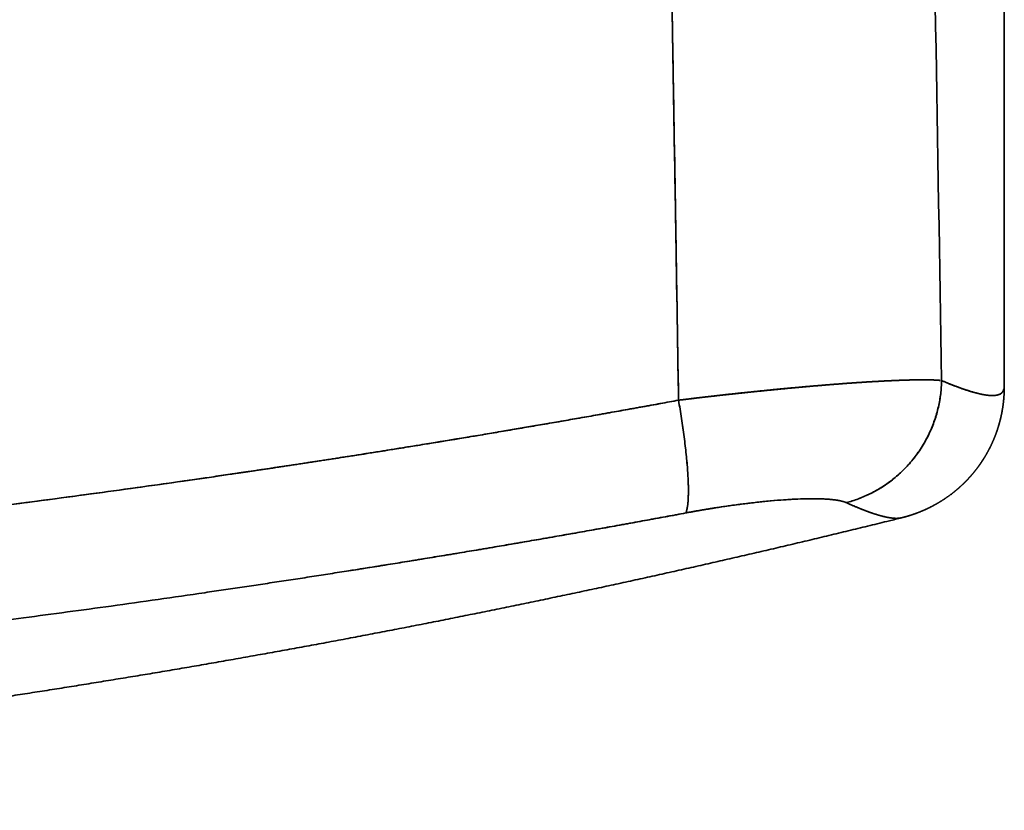
# Model space of a CAD drawing. Units: millimetres. Extents: x 143 to 2365, y 17 to 1462.
# Drawn here: x 1066 to 1081, y 17 to 30 of the extents above; entities that cross this region are included whole.
import ezdxf

# ---------------------------------------------------------------- set-up
doc = ezdxf.new("R2010")
doc.units = ezdxf.units.MM
doc.layers.add('1', color=7, linetype='Continuous', true_color=0xffffff)

msp = doc.modelspace()

# ---------------------------------------------------------------- linework, layer by layer
at = {"layer": '1', "color": 18, "linetype": 'Continuous', "lineweight": 35}
for p, q in [((1081.078, 23.774), (1081.078, 35.316)), ((1076.043, 21.775), (1076.043, 21.774)), ((1079.446, 21.696), (1079.455, 21.698)), ((1079.457, 21.699), (1079.455, 21.698))]:
    msp.add_line(p, q, dxfattribs=at)
for points in [[(1079.895, 35.067), (1079.962, 31.334), (1080.026, 27.6), (1080.087, 23.867)], [(1080.087, 23.867), (1080.026, 27.601), (1079.962, 31.334), (1079.895, 35.067)]]:
    msp.add_open_spline(points, degree=3, dxfattribs=at)
for points, knots in [([(1075.929, 23.557), (1075.921, 24.03), (1075.906, 24.978), (1075.883, 26.399), (1075.859, 27.82), (1075.836, 29.242), (1075.812, 30.663), (1075.788, 32.085), (1075.763, 33.506), (1075.747, 34.454), (1075.738, 34.928)], [0, 0, 0, 0, 0.124966, 0.249941, 0.374926, 0.499922, 0.624926, 0.749941, 0.874966, 1, 1, 1, 1]), ([(1075.738, 34.928), (1075.757, 33.87), (1075.805, 31.06), (1075.869, 27.27), (1075.913, 24.537), (1075.929, 23.557)], [0, 0, 0, 0, 0.278997, 0.741427, 1, 1, 1, 1]), ([(1080.066, 23.87), (1080.065, 23.87), (1080.062, 23.87), (1080.056, 23.87), (1080.048, 23.871), (1080.039, 23.872), (1080.03, 23.873), (1080.021, 23.873), (1080.012, 23.874), (1080.003, 23.874), (1079.993, 23.875), (1079.983, 23.875), (1079.973, 23.876), (1079.962, 23.876), (1079.952, 23.877), (1079.941, 23.877), (1079.93, 23.877), (1079.919, 23.878), (1079.907, 23.878), (1079.896, 23.878), (1079.884, 23.879), (1079.872, 23.879), (1079.859, 23.879), (1079.847, 23.879), (1079.834, 23.879), (1079.821, 23.879), (1079.808, 23.879), (1079.795, 23.879), (1079.781, 23.879), (1079.768, 23.879), (1079.754, 23.879), (1079.74, 23.879), (1079.725, 23.879), (1079.711, 23.879), (1079.696, 23.879), (1079.682, 23.878), (1079.667, 23.878), (1079.652, 23.878), (1079.636, 23.878), (1079.621, 23.877), (1079.605, 23.877), (1079.589, 23.877), (1079.573, 23.876), (1079.557, 23.876), (1079.541, 23.875), (1079.524, 23.875), (1079.508, 23.874), (1079.491, 23.874), (1079.474, 23.873), (1079.457, 23.873), (1079.44, 23.872), (1079.422, 23.871), (1079.405, 23.871), (1079.387, 23.87), (1079.369, 23.869), (1079.351, 23.869), (1079.333, 23.868), (1079.315, 23.867), (1079.297, 23.866), (1079.278, 23.865), (1079.26, 23.864), (1079.241, 23.864), (1079.222, 23.863), (1079.203, 23.862), (1079.184, 23.861), (1079.165, 23.86), (1079.145, 23.859), (1079.126, 23.858), (1079.106, 23.857), (1079.086, 23.855), (1079.067, 23.854), (1079.047, 23.853), (1079.027, 23.852), (1079.007, 23.851), (1078.986, 23.85), (1078.966, 23.848), (1078.945, 23.847), (1078.925, 23.846), (1078.904, 23.845), (1078.884, 23.843), (1078.863, 23.842), (1078.842, 23.841), (1078.821, 23.839), (1078.8, 23.838), (1078.778, 23.836), (1078.757, 23.835), (1078.736, 23.834), (1078.714, 23.832), (1078.693, 23.831), (1078.671, 23.829), (1078.65, 23.828), (1078.628, 23.826), (1078.606, 23.825), (1078.584, 23.823), (1078.562, 23.821), (1078.532, 23.819), (1078.492, 23.816), (1078.443, 23.812), (1078.394, 23.809), (1078.344, 23.805), (1078.294, 23.801), (1078.243, 23.797), (1078.192, 23.793), (1078.14, 23.788), (1078.088, 23.784), (1078.035, 23.779), (1077.982, 23.775), (1077.928, 23.77), (1077.874, 23.765), (1077.82, 23.76), (1077.765, 23.755), (1077.71, 23.75), (1077.655, 23.745), (1077.599, 23.74), (1077.542, 23.735), (1077.486, 23.729), (1077.429, 23.724), (1077.372, 23.718), (1077.314, 23.712), (1077.256, 23.706), (1077.198, 23.7), (1077.14, 23.694), (1077.081, 23.688), (1077.022, 23.682), (1076.963, 23.676), (1076.903, 23.669), (1076.844, 23.663), (1076.784, 23.656), (1076.724, 23.65), (1076.663, 23.643), (1076.603, 23.636), (1076.542, 23.63), (1076.481, 23.623), (1076.42, 23.616), (1076.359, 23.608), (1076.298, 23.601), (1076.237, 23.594), (1076.175, 23.587), (1076.114, 23.579), (1076.052, 23.572), (1075.99, 23.564), (1075.949, 23.559), (1075.929, 23.557)], [0, 0, 0, 0, 0.001099, 0.007132, 0.013153, 0.019163, 0.02516, 0.031147, 0.037121, 0.043084, 0.049036, 0.054975, 0.060903, 0.066819, 0.072723, 0.078616, 0.084497, 0.090366, 0.096223, 0.102069, 0.107903, 0.113725, 0.119535, 0.125334, 0.131121, 0.136896, 0.142659, 0.148411, 0.15415, 0.159878, 0.165595, 0.171299, 0.176992, 0.182674, 0.188343, 0.194001, 0.199647, 0.205282, 0.210904, 0.216516, 0.222115, 0.227703, 0.233279, 0.238843, 0.244396, 0.249937, 0.255466, 0.260983, 0.266489, 0.271983, 0.277465, 0.282935, 0.288393, 0.29384, 0.299275, 0.304698, 0.310109, 0.315508, 0.320895, 0.326271, 0.331635, 0.336987, 0.342327, 0.347655, 0.352971, 0.358275, 0.363568, 0.368849, 0.374118, 0.379375, 0.38462, 0.389853, 0.395075, 0.400284, 0.405482, 0.410667, 0.415841, 0.421003, 0.426153, 0.431291, 0.436417, 0.44153, 0.446632, 0.451722, 0.4568, 0.461866, 0.46692, 0.471962, 0.476992, 0.48201, 0.487015, 0.492009, 0.496991, 0.501961, 0.506918, 0.511864, 0.52262, 0.53337, 0.544115, 0.554854, 0.565588, 0.576315, 0.587037, 0.597753, 0.608463, 0.619167, 0.629865, 0.640556, 0.651241, 0.66192, 0.672593, 0.683259, 0.693919, 0.704572, 0.715219, 0.72586, 0.736493, 0.74712, 0.75774, 0.768354, 0.77896, 0.78956, 0.800152, 0.810737, 0.821315, 0.831886, 0.842449, 0.853004, 0.863553, 0.874094, 0.884628, 0.895154, 0.905673, 0.916184, 0.926688, 0.937185, 0.947674, 0.958155, 0.968628, 0.979093, 0.989551, 1, 1, 1, 1]), ([(1075.929, 23.557), (1075.94, 23.558), (1075.963, 23.561), (1075.997, 23.565), (1076.031, 23.569), (1076.065, 23.573), (1076.1, 23.578), (1076.134, 23.582), (1076.168, 23.586), (1076.202, 23.59), (1076.236, 23.594), (1076.27, 23.598), (1076.304, 23.602), (1076.338, 23.606), (1076.372, 23.61), (1076.405, 23.613), (1076.439, 23.617), (1076.473, 23.621), (1076.507, 23.625), (1076.54, 23.629), (1076.574, 23.632), (1076.607, 23.636), (1076.641, 23.64), (1076.674, 23.644), (1076.707, 23.647), (1076.741, 23.651), (1076.774, 23.654), (1076.807, 23.658), (1076.84, 23.662), (1076.873, 23.665), (1076.906, 23.669), (1076.938, 23.672), (1076.971, 23.676), (1077.004, 23.679), (1077.036, 23.682), (1077.068, 23.686), (1077.101, 23.689), (1077.133, 23.693), (1077.165, 23.696), (1077.197, 23.699), (1077.229, 23.702), (1077.26, 23.706), (1077.292, 23.709), (1077.324, 23.712), (1077.355, 23.715), (1077.386, 23.718), (1077.417, 23.721), (1077.448, 23.724), (1077.479, 23.727), (1077.51, 23.73), (1077.541, 23.733), (1077.571, 23.736), (1077.602, 23.739), (1077.632, 23.742), (1077.662, 23.745), (1077.692, 23.748), (1077.722, 23.75), (1077.751, 23.753), (1077.781, 23.756), (1077.81, 23.759), (1077.839, 23.761), (1077.868, 23.764), (1077.897, 23.767), (1077.926, 23.769), (1077.955, 23.772), (1077.983, 23.774), (1078.011, 23.777), (1078.039, 23.779), (1078.067, 23.782), (1078.095, 23.784), (1078.123, 23.786), (1078.15, 23.789), (1078.177, 23.791), (1078.204, 23.793), (1078.231, 23.795), (1078.258, 23.798), (1078.285, 23.8), (1078.311, 23.802), (1078.337, 23.804), (1078.363, 23.806), (1078.389, 23.808), (1078.415, 23.81), (1078.44, 23.812), (1078.466, 23.814), (1078.491, 23.816), (1078.516, 23.818), (1078.633, 23.827), (1078.838, 23.841), (1079.11, 23.857), (1079.358, 23.869), (1079.515, 23.874), (1079.602, 23.877), (1079.631, 23.877), (1079.659, 23.878), (1079.687, 23.878), (1079.714, 23.879), (1079.74, 23.879), (1079.766, 23.879), (1079.791, 23.879), (1079.816, 23.879), (1079.84, 23.879), (1079.864, 23.879), (1079.886, 23.878), (1079.908, 23.878), (1079.93, 23.877), (1079.95, 23.877), (1079.97, 23.876), (1079.989, 23.875), (1080.008, 23.874), (1080.025, 23.873), (1080.042, 23.872), (1080.055, 23.871), (1080.063, 23.87), (1080.066, 23.87)], [0, 0, 0, 0, 0.005787, 0.011577, 0.017371, 0.023167, 0.028965, 0.034767, 0.04057, 0.046376, 0.052184, 0.057995, 0.063806, 0.06962, 0.075435, 0.081251, 0.087069, 0.092887, 0.098707, 0.104527, 0.110348, 0.116169, 0.121991, 0.127813, 0.133634, 0.139456, 0.145277, 0.151098, 0.156918, 0.162737, 0.168555, 0.174372, 0.180188, 0.186003, 0.191816, 0.197627, 0.203436, 0.209243, 0.215048, 0.220851, 0.226651, 0.232449, 0.238244, 0.244035, 0.249824, 0.255609, 0.261391, 0.26717, 0.272944, 0.278715, 0.284482, 0.290245, 0.296003, 0.301757, 0.307506, 0.31325, 0.31899, 0.324724, 0.330454, 0.336178, 0.341896, 0.347609, 0.353316, 0.359017, 0.364712, 0.370401, 0.376083, 0.381759, 0.387429, 0.393091, 0.398747, 0.404396, 0.410038, 0.415672, 0.421299, 0.426918, 0.43253, 0.438134, 0.44373, 0.449318, 0.454897, 0.460469, 0.466032, 0.471586, 0.477132, 0.482669, 0.488197, 0.556041, 0.625253, 0.695588, 0.766779, 0.776929, 0.787157, 0.79746, 0.807837, 0.818286, 0.828808, 0.839399, 0.850059, 0.860786, 0.871578, 0.882435, 0.893355, 0.904335, 0.915374, 0.926471, 0.937625, 0.948832, 0.960092, 0.971402, 0.982762, 0.994169, 1, 1, 1, 1]), ([(1080.087, 23.867), (1080.094, 23.864), (1080.108, 23.859), (1080.128, 23.85), (1080.148, 23.842), (1080.168, 23.833), (1080.188, 23.825), (1080.208, 23.817), (1080.227, 23.809), (1080.246, 23.802), (1080.265, 23.794), (1080.284, 23.787), (1080.303, 23.78), (1080.321, 23.773), (1080.339, 23.766), (1080.357, 23.76), (1080.374, 23.753), (1080.392, 23.747), (1080.409, 23.741), (1080.426, 23.735), (1080.443, 23.729), (1080.459, 23.724), (1080.476, 23.718), (1080.492, 23.713), (1080.508, 23.708), (1080.523, 23.703), (1080.539, 23.698), (1080.554, 23.693), (1080.569, 23.689), (1080.584, 23.685), (1080.599, 23.68), (1080.613, 23.677), (1080.627, 23.673), (1080.641, 23.669), (1080.655, 23.666), (1080.668, 23.662), (1080.682, 23.659), (1080.695, 23.656), (1080.708, 23.653), (1080.72, 23.651), (1080.733, 23.648), (1080.745, 23.646), (1080.757, 23.644), (1080.769, 23.642), (1080.78, 23.64), (1080.791, 23.638), (1080.803, 23.637), (1080.813, 23.636), (1080.824, 23.634), (1080.835, 23.633), (1080.845, 23.633), (1080.855, 23.632), (1080.865, 23.631), (1080.874, 23.631), (1080.884, 23.631), (1080.893, 23.631), (1080.902, 23.631), (1080.91, 23.631), (1080.919, 23.632), (1080.927, 23.633), (1080.935, 23.633), (1080.943, 23.634), (1080.951, 23.636), (1080.958, 23.637), (1080.965, 23.638), (1080.972, 23.64), (1080.979, 23.642), (1080.985, 23.644), (1080.992, 23.646), (1080.998, 23.648), (1081.003, 23.651), (1081.009, 23.653), (1081.015, 23.656), (1081.02, 23.659), (1081.025, 23.662), (1081.029, 23.666), (1081.034, 23.669), (1081.038, 23.673), (1081.042, 23.677), (1081.046, 23.68), (1081.05, 23.685), (1081.053, 23.689), (1081.057, 23.693), (1081.06, 23.698), (1081.062, 23.703), (1081.065, 23.708), (1081.067, 23.713), (1081.069, 23.718), (1081.071, 23.724), (1081.073, 23.729), (1081.074, 23.735), (1081.076, 23.741), (1081.077, 23.747), (1081.077, 23.753), (1081.078, 23.76), (1081.078, 23.766), (1081.078, 23.771), (1081.078, 23.774), (1081.078, 23.774)], [0, 0, 0, 0, 0.01054, 0.021079, 0.031616, 0.042153, 0.052687, 0.063221, 0.073753, 0.084285, 0.094814, 0.105343, 0.115871, 0.126398, 0.136923, 0.147448, 0.157971, 0.168493, 0.179015, 0.189535, 0.200055, 0.210574, 0.221091, 0.231608, 0.242124, 0.25264, 0.263154, 0.273668, 0.284181, 0.294694, 0.305205, 0.315717, 0.326227, 0.336737, 0.347246, 0.357755, 0.368263, 0.378771, 0.389279, 0.399786, 0.410292, 0.420798, 0.431304, 0.44181, 0.452315, 0.46282, 0.473324, 0.483829, 0.494333, 0.504837, 0.515341, 0.525845, 0.536349, 0.546852, 0.557356, 0.56786, 0.578363, 0.588867, 0.599371, 0.609874, 0.620378, 0.630882, 0.641387, 0.651891, 0.662396, 0.672901, 0.683406, 0.693911, 0.704417, 0.714923, 0.72543, 0.735937, 0.746444, 0.756952, 0.76746, 0.777969, 0.788478, 0.798988, 0.809499, 0.82001, 0.830522, 0.841034, 0.851547, 0.862061, 0.872575, 0.883091, 0.893607, 0.904124, 0.914642, 0.92516, 0.93568, 0.9462, 0.956722, 0.967244, 0.977767, 0.988292, 0.998817, 1, 1, 1, 1]), ([(1081.078, 23.771), (1081.078, 23.728), (1081.032, 23.618), (1080.754, 23.617), (1080.34, 23.762), (1080.151, 23.84)], [0, 0, 0, 0, 0.206512, 0.690636, 1, 1, 1, 1]), ([(1079.454, 21.698), (1079.456, 21.698), (1079.46, 21.699), (1079.465, 21.701), (1079.469, 21.702), (1079.472, 21.702), (1079.475, 21.703), (1079.477, 21.704), (1079.479, 21.704), (1079.483, 21.705), (1079.488, 21.707), (1079.495, 21.708), (1079.5, 21.71), (1079.504, 21.711), (1079.507, 21.712), (1079.51, 21.712), (1079.513, 21.713), (1079.516, 21.714), (1079.519, 21.715), (1079.523, 21.716), (1079.529, 21.718), (1079.535, 21.719), (1079.541, 21.721), (1079.546, 21.723), (1079.551, 21.724), (1079.557, 21.726), (1079.562, 21.728), (1079.568, 21.729), (1079.574, 21.731), (1079.58, 21.733), (1079.587, 21.735), (1079.594, 21.738), (1079.603, 21.74), (1079.611, 21.743), (1079.618, 21.745), (1079.625, 21.747), (1079.631, 21.75), (1079.637, 21.752), (1079.643, 21.754), (1079.65, 21.756), (1079.657, 21.759), (1079.664, 21.761), (1079.672, 21.764), (1079.679, 21.766), (1079.686, 21.769), (1079.693, 21.772), (1079.7, 21.774), (1079.706, 21.776), (1079.712, 21.779), (1079.718, 21.781), (1079.724, 21.784), (1079.731, 21.786), (1079.739, 21.789), (1079.747, 21.793), (1079.756, 21.796), (1079.767, 21.801), (1079.778, 21.805), (1079.788, 21.81), (1079.797, 21.814), (1079.806, 21.817), (1079.813, 21.82), (1079.819, 21.823), (1079.824, 21.825), (1079.828, 21.827), (1079.831, 21.829), (1079.836, 21.831), (1079.841, 21.833), (1079.848, 21.836), (1079.856, 21.84), (1079.864, 21.844), (1079.872, 21.848), (1079.88, 21.852), (1079.888, 21.855), (1079.894, 21.858), (1079.899, 21.861), (1079.904, 21.863), (1079.909, 21.866), (1079.914, 21.869), (1079.92, 21.872), (1079.926, 21.875), (1079.933, 21.878), (1079.939, 21.881), (1079.946, 21.885), (1079.952, 21.888), (1079.957, 21.891), (1079.962, 21.893), (1079.967, 21.896), (1079.972, 21.899), (1079.979, 21.903), (1079.986, 21.906), (1079.993, 21.911), (1080.001, 21.915), (1080.01, 21.92), (1080.018, 21.925), (1080.025, 21.929), (1080.032, 21.933), (1080.039, 21.937), (1080.046, 21.941), (1080.054, 21.946), (1080.062, 21.951), (1080.071, 21.956), (1080.08, 21.962), (1080.09, 21.968), (1080.099, 21.974), (1080.108, 21.98), (1080.116, 21.985), (1080.122, 21.989), (1080.128, 21.993), (1080.134, 21.997), (1080.141, 22.002), (1080.149, 22.007), (1080.159, 22.013), (1080.171, 22.022), (1080.184, 22.031), (1080.195, 22.039), (1080.207, 22.047), (1080.218, 22.056), (1080.23, 22.064), (1080.241, 22.073), (1080.252, 22.081), (1080.262, 22.089), (1080.27, 22.095), (1080.276, 22.1), (1080.281, 22.104), (1080.285, 22.107), (1080.289, 22.11), (1080.293, 22.114), (1080.298, 22.118), (1080.304, 22.123), (1080.31, 22.128), (1080.316, 22.133), (1080.322, 22.138), (1080.327, 22.142), (1080.333, 22.147), (1080.339, 22.152), (1080.344, 22.157), (1080.349, 22.16), (1080.352, 22.163), (1080.354, 22.165), (1080.356, 22.167), (1080.359, 22.169), (1080.363, 22.172), (1080.367, 22.176), (1080.372, 22.181), (1080.379, 22.187), (1080.387, 22.194), (1080.396, 22.203), (1080.403, 22.21), (1080.409, 22.215), (1080.414, 22.22), (1080.418, 22.224), (1080.422, 22.227), (1080.426, 22.231), (1080.43, 22.235), (1080.435, 22.239), (1080.441, 22.245), (1080.447, 22.252), (1080.454, 22.258), (1080.461, 22.265), (1080.467, 22.272), (1080.473, 22.278), (1080.478, 22.283), (1080.483, 22.287), (1080.486, 22.291), (1080.489, 22.294), (1080.493, 22.298), (1080.497, 22.302), (1080.502, 22.307), (1080.507, 22.313), (1080.512, 22.318), (1080.517, 22.324), (1080.523, 22.33), (1080.528, 22.336), (1080.533, 22.342), (1080.538, 22.347), (1080.542, 22.352), (1080.546, 22.355), (1080.549, 22.359), (1080.553, 22.363), (1080.557, 22.369), (1080.562, 22.375), (1080.568, 22.381), (1080.574, 22.388), (1080.579, 22.394), (1080.584, 22.401), (1080.589, 22.407), (1080.594, 22.412), (1080.598, 22.417), (1080.602, 22.422), (1080.605, 22.425), (1080.608, 22.429), (1080.612, 22.434), (1080.616, 22.44), (1080.622, 22.447), (1080.628, 22.454), (1080.633, 22.461), (1080.639, 22.469), (1080.645, 22.477), (1080.651, 22.484), (1080.655, 22.491), (1080.659, 22.496), (1080.662, 22.5), (1080.665, 22.504), (1080.669, 22.508), (1080.672, 22.513), (1080.676, 22.519), (1080.68, 22.524), (1080.683, 22.528), (1080.686, 22.532), (1080.689, 22.536), (1080.692, 22.541), (1080.695, 22.546), (1080.699, 22.551), (1080.704, 22.557), (1080.709, 22.566), (1080.717, 22.577), (1080.725, 22.59), (1080.734, 22.603), (1080.741, 22.614), (1080.747, 22.623), (1080.75, 22.628), (1080.753, 22.633), (1080.756, 22.637), (1080.759, 22.642), (1080.762, 22.647), (1080.767, 22.655), (1080.772, 22.663), (1080.777, 22.672), (1080.782, 22.681), (1080.787, 22.69), (1080.792, 22.698), (1080.796, 22.705), (1080.799, 22.71), (1080.802, 22.716), (1080.806, 22.722), (1080.81, 22.729), (1080.814, 22.737), (1080.819, 22.745), (1080.823, 22.753), (1080.827, 22.76), (1080.831, 22.767), (1080.834, 22.774), (1080.837, 22.78), (1080.84, 22.785), (1080.842, 22.789), (1080.844, 22.793), (1080.846, 22.797), (1080.849, 22.804), (1080.853, 22.811), (1080.858, 22.82), (1080.862, 22.829), (1080.866, 22.837), (1080.87, 22.846), (1080.874, 22.854), (1080.877, 22.86), (1080.88, 22.866), (1080.882, 22.872), (1080.886, 22.879), (1080.889, 22.887), (1080.894, 22.897), (1080.898, 22.908), (1080.903, 22.919), (1080.909, 22.931), (1080.913, 22.942), (1080.917, 22.952), (1080.921, 22.96), (1080.924, 22.97), (1080.928, 22.98), (1080.932, 22.99), (1080.936, 23), (1080.94, 23.01), (1080.944, 23.02), (1080.947, 23.029), (1080.95, 23.037), (1080.953, 23.045), (1080.955, 23.052), (1080.958, 23.058), (1080.96, 23.066), (1080.963, 23.075), (1080.967, 23.085), (1080.97, 23.095), (1080.973, 23.105), (1080.976, 23.114), (1080.978, 23.121), (1080.981, 23.128), (1080.983, 23.136), (1080.986, 23.144), (1080.988, 23.152), (1080.99, 23.159), (1080.991, 23.164), (1080.993, 23.168), (1080.994, 23.171), (1080.995, 23.175), (1080.996, 23.181), (1080.998, 23.188), (1081.001, 23.196), (1081.003, 23.206), (1081.006, 23.215), (1081.008, 23.224), (1081.01, 23.231), (1081.012, 23.238), (1081.013, 23.243), (1081.014, 23.248), (1081.016, 23.253), (1081.017, 23.257), (1081.018, 23.262), (1081.019, 23.268), (1081.021, 23.275), (1081.023, 23.283), (1081.025, 23.292), (1081.027, 23.302), (1081.03, 23.314), (1081.032, 23.326), (1081.034, 23.337), (1081.037, 23.348), (1081.039, 23.358), (1081.04, 23.367), (1081.042, 23.374), (1081.043, 23.381), (1081.044, 23.386), (1081.045, 23.393), (1081.046, 23.4), (1081.048, 23.408), (1081.049, 23.415), (1081.05, 23.423), (1081.052, 23.432), (1081.053, 23.439), (1081.054, 23.446), (1081.055, 23.452), (1081.056, 23.458), (1081.057, 23.465), (1081.058, 23.473), (1081.059, 23.481), (1081.06, 23.489), (1081.061, 23.498), (1081.062, 23.506), (1081.063, 23.514), (1081.064, 23.522), (1081.065, 23.529), (1081.066, 23.537), (1081.066, 23.545), (1081.067, 23.553), (1081.068, 23.561), (1081.069, 23.568), (1081.069, 23.575), (1081.07, 23.582), (1081.071, 23.589), (1081.071, 23.596), (1081.072, 23.604), (1081.073, 23.615), (1081.073, 23.627), (1081.074, 23.638), (1081.075, 23.648), (1081.075, 23.657), (1081.076, 23.666), (1081.076, 23.677), (1081.077, 23.688), (1081.077, 23.699), (1081.077, 23.71), (1081.078, 23.72), (1081.078, 23.728), (1081.078, 23.733), (1081.078, 23.736), (1081.078, 23.739), (1081.078, 23.742), (1081.078, 23.744), (1081.078, 23.747), (1081.078, 23.751), (1081.078, 23.757), (1081.078, 23.763), (1081.078, 23.769), (1081.078, 23.773), (1081.078, 23.774)], [0, 0, 0, 0, 0.00233, 0.004595, 0.006427, 0.007825, 0.008826, 0.00973, 0.010603, 0.011445, 0.014684, 0.017349, 0.019464, 0.021465, 0.022535, 0.02362, 0.024719, 0.025848, 0.027291, 0.02916, 0.031456, 0.034089, 0.036594, 0.038906, 0.041023, 0.042946, 0.045574, 0.047944, 0.050253, 0.052559, 0.055412, 0.058853, 0.06235, 0.065599, 0.068601, 0.071353, 0.074065, 0.076429, 0.078776, 0.08158, 0.084836, 0.087602, 0.090459, 0.09341, 0.096452, 0.099532, 0.102251, 0.10453, 0.106436, 0.109285, 0.112022, 0.114662, 0.117563, 0.120942, 0.124745, 0.128961, 0.133441, 0.137604, 0.141386, 0.144785, 0.147605, 0.150092, 0.152246, 0.153393, 0.154895, 0.156752, 0.158963, 0.161315, 0.164756, 0.168125, 0.171422, 0.174647, 0.177652, 0.180192, 0.182264, 0.184007, 0.185949, 0.188143, 0.190546, 0.193082, 0.195596, 0.198228, 0.200951, 0.203373, 0.205366, 0.2071, 0.209053, 0.211344, 0.213972, 0.216763, 0.219606, 0.223022, 0.226509, 0.229884, 0.232676, 0.235328, 0.23804, 0.240963, 0.244096, 0.247424, 0.250934, 0.254869, 0.258978, 0.262834, 0.266305, 0.269395, 0.272102, 0.274371, 0.276868, 0.279698, 0.28286, 0.286321, 0.291818, 0.297077, 0.301995, 0.306756, 0.311563, 0.316527, 0.32122, 0.325805, 0.330078, 0.334041, 0.336012, 0.33792, 0.339763, 0.341541, 0.343271, 0.345319, 0.347841, 0.350659, 0.353307, 0.355762, 0.358023, 0.360089, 0.362949, 0.365471, 0.367724, 0.368615, 0.369456, 0.370361, 0.371607, 0.373206, 0.375159, 0.377438, 0.379719, 0.384187, 0.388232, 0.391855, 0.39428, 0.396418, 0.398265, 0.399859, 0.401371, 0.403278, 0.40558, 0.408142, 0.411405, 0.414579, 0.417663, 0.420658, 0.423508, 0.425975, 0.428033, 0.429362, 0.43071, 0.432396, 0.43442, 0.43675, 0.439136, 0.441527, 0.444194, 0.446868, 0.449547, 0.452174, 0.454479, 0.456428, 0.458022, 0.459471, 0.46137, 0.463682, 0.466335, 0.469082, 0.471901, 0.474793, 0.477329, 0.479918, 0.482399, 0.484546, 0.486355, 0.487828, 0.489092, 0.491176, 0.493711, 0.496615, 0.499755, 0.502651, 0.505722, 0.508968, 0.512147, 0.514793, 0.516893, 0.518389, 0.519916, 0.521724, 0.52381, 0.525963, 0.527955, 0.529784, 0.531452, 0.532962, 0.534624, 0.536602, 0.538922, 0.541435, 0.543859, 0.549083, 0.554006, 0.559179, 0.56476, 0.567156, 0.569161, 0.570774, 0.572247, 0.57408, 0.576289, 0.578873, 0.582365, 0.585819, 0.589234, 0.592611, 0.595825, 0.598418, 0.600363, 0.602225, 0.604519, 0.607244, 0.610275, 0.61341, 0.616645, 0.619138, 0.621687, 0.624267, 0.626547, 0.628427, 0.629905, 0.631149, 0.632549, 0.635098, 0.638059, 0.64123, 0.644544, 0.647675, 0.650914, 0.653838, 0.656219, 0.658277, 0.660418, 0.662689, 0.665937, 0.66947, 0.673392, 0.677705, 0.682466, 0.686403, 0.689437, 0.692621, 0.695995, 0.699577, 0.703412, 0.70698, 0.710744, 0.714411, 0.717746, 0.720757, 0.723447, 0.725816, 0.728096, 0.730889, 0.734108, 0.73774, 0.741588, 0.745274, 0.748564, 0.750797, 0.753322, 0.756141, 0.759254, 0.762589, 0.764834, 0.766603, 0.767897, 0.768998, 0.770183, 0.772509, 0.775103, 0.778056, 0.781506, 0.785455, 0.788175, 0.791034, 0.793541, 0.795587, 0.797323, 0.798998, 0.800617, 0.802179, 0.80452, 0.80698, 0.809774, 0.812901, 0.816866, 0.821301, 0.825762, 0.829968, 0.83392, 0.837613, 0.841036, 0.844188, 0.845969, 0.848065, 0.850539, 0.853337, 0.856135, 0.858876, 0.862035, 0.865117, 0.868014, 0.870526, 0.872747, 0.874911, 0.877518, 0.880521, 0.883643, 0.886841, 0.890114, 0.893618, 0.896561, 0.899117, 0.902074, 0.905475, 0.908412, 0.911389, 0.914406, 0.917433, 0.920152, 0.922479, 0.925053, 0.928006, 0.931303, 0.934785, 0.940235, 0.9454, 0.948711, 0.951888, 0.955608, 0.959842, 0.964533, 0.969011, 0.973616, 0.977975, 0.981982, 0.983207, 0.984375, 0.985488, 0.986545, 0.987546, 0.988702, 0.990384, 0.992599, 0.995347, 0.998627, 1, 1, 1, 1]), ([(1034.075, 19.979), (1034.126, 19.978), (1034.228, 19.977), (1034.381, 19.976), (1034.535, 19.975), (1034.688, 19.974), (1034.842, 19.973), (1034.995, 19.973), (1035.149, 19.972), (1035.303, 19.971), (1035.457, 19.971), (1035.611, 19.971), (1035.765, 19.971), (1035.919, 19.97), (1036.074, 19.971), (1036.228, 19.971), (1036.383, 19.971), (1036.537, 19.971), (1036.692, 19.972), (1036.847, 19.973), (1037.002, 19.973), (1037.157, 19.974), (1037.312, 19.975), (1037.467, 19.976), (1037.622, 19.978), (1037.778, 19.979), (1037.933, 19.98), (1038.089, 19.982), (1038.244, 19.984), (1038.4, 19.986), (1038.556, 19.987), (1038.712, 19.99), (1038.868, 19.992), (1039.024, 19.994), (1039.18, 19.996), (1039.337, 19.999), (1039.493, 20.002), (1039.649, 20.004), (1039.806, 20.007), (1039.963, 20.01), (1040.119, 20.013), (1040.276, 20.016), (1040.433, 20.02), (1040.59, 20.023), (1040.747, 20.027), (1040.905, 20.03), (1041.062, 20.034), (1041.219, 20.038), (1041.377, 20.042), (1041.534, 20.046), (1041.692, 20.051), (1041.85, 20.055), (1042.007, 20.059), (1042.165, 20.064), (1042.323, 20.069), (1042.481, 20.074), (1042.639, 20.079), (1042.798, 20.084), (1042.956, 20.089), (1043.114, 20.094), (1043.273, 20.1), (1043.431, 20.105), (1043.59, 20.111), (1043.749, 20.116), (1043.908, 20.122), (1044.067, 20.128), (1044.226, 20.134), (1044.876, 20.16), (1046.019, 20.209), (1047.656, 20.291), (1049.292, 20.383), (1050.928, 20.488), (1052.562, 20.603), (1054.196, 20.729), (1055.822, 20.867), (1057.442, 21.015), (1059.06, 21.174), (1060.683, 21.345), (1062.274, 21.525), (1063.825, 21.71), (1065.328, 21.899), (1066.813, 22.097), (1067.896, 22.248), (1068.582, 22.348), (1068.879, 22.391), (1069.176, 22.435), (1069.473, 22.479), (1069.77, 22.524), (1070.066, 22.569), (1070.362, 22.614), (1070.657, 22.66), (1070.953, 22.706), (1071.248, 22.753), (1071.542, 22.8), (1071.837, 22.848), (1072.131, 22.896), (1072.425, 22.944), (1072.718, 22.993), (1073.012, 23.042), (1073.305, 23.092), (1073.598, 23.142), (1073.89, 23.192), (1074.182, 23.243), (1074.474, 23.294), (1074.765, 23.346), (1075.057, 23.398), (1075.348, 23.451), (1075.638, 23.503), (1075.832, 23.539), (1075.929, 23.557)], [0, 0, 0, 0, 0.003723, 0.007448, 0.011174, 0.0149, 0.018628, 0.022357, 0.026087, 0.029818, 0.03355, 0.037283, 0.041018, 0.044753, 0.04849, 0.052227, 0.055966, 0.059706, 0.063447, 0.067189, 0.070932, 0.074677, 0.078422, 0.082169, 0.085917, 0.089666, 0.093416, 0.097167, 0.100919, 0.104673, 0.108427, 0.112183, 0.11594, 0.119698, 0.123457, 0.127218, 0.130979, 0.134742, 0.138506, 0.142271, 0.146037, 0.149804, 0.153573, 0.157342, 0.161113, 0.164885, 0.168659, 0.172433, 0.176209, 0.179985, 0.183763, 0.187543, 0.191323, 0.195104, 0.198887, 0.202671, 0.206456, 0.210243, 0.21403, 0.217819, 0.221609, 0.2254, 0.229193, 0.232987, 0.236781, 0.240578, 0.244375, 0.248173, 0.2872, 0.326166, 0.365075, 0.403927, 0.442725, 0.481471, 0.520168, 0.558372, 0.596731, 0.635246, 0.67392, 0.710078, 0.745851, 0.781239, 0.816246, 0.823356, 0.830462, 0.837564, 0.844663, 0.851759, 0.858851, 0.86594, 0.873026, 0.880108, 0.887186, 0.894261, 0.901333, 0.908402, 0.915467, 0.922529, 0.929588, 0.936644, 0.943696, 0.950745, 0.957791, 0.964834, 0.971873, 0.97891, 0.985943, 0.992973, 1, 1, 1, 1]), ([(1075.929, 23.557), (1075.881, 23.548), (1075.786, 23.531), (1075.644, 23.504), (1075.503, 23.479), (1075.363, 23.453), (1075.224, 23.428), (1075.086, 23.403), (1074.949, 23.379), (1074.814, 23.355), (1074.679, 23.331), (1074.546, 23.307), (1074.413, 23.284), (1074.282, 23.261), (1074.152, 23.238), (1074.023, 23.215), (1073.895, 23.193), (1073.768, 23.171), (1073.642, 23.15), (1073.518, 23.128), (1073.394, 23.107), (1073.272, 23.086), (1073.15, 23.066), (1073.03, 23.045), (1072.911, 23.025), (1072.793, 23.005), (1072.676, 22.986), (1072.56, 22.967), (1072.445, 22.948), (1072.332, 22.929), (1072.219, 22.91), (1072.108, 22.892), (1071.997, 22.874), (1071.888, 22.856), (1071.78, 22.839), (1071.673, 22.822), (1071.567, 22.804), (1071.463, 22.788), (1071.359, 22.771), (1071.257, 22.755), (1071.155, 22.739), (1071.055, 22.723), (1070.956, 22.707), (1070.858, 22.692), (1070.761, 22.676), (1070.665, 22.661), (1070.57, 22.647), (1070.477, 22.632), (1070.384, 22.618), (1070.293, 22.604), (1070.203, 22.59), (1070.114, 22.576), (1070.026, 22.563), (1069.939, 22.55), (1069.854, 22.536), (1069.769, 22.524), (1069.686, 22.511), (1069.603, 22.499), (1069.522, 22.486), (1069.442, 22.474), (1069.363, 22.463), (1069.286, 22.451), (1069.209, 22.44), (1069.133, 22.428), (1069.059, 22.417), (1068.986, 22.407), (1068.914, 22.396), (1068.512, 22.337), (1067.672, 22.216), (1066.282, 22.025), (1064.563, 21.801), (1062.542, 21.554), (1060.459, 21.32), (1058.56, 21.124), (1057.061, 20.98), (1055.787, 20.864), (1054.509, 20.756), (1052.997, 20.636), (1051.2, 20.506), (1049.246, 20.38), (1047.317, 20.273), (1045.593, 20.19), (1044.126, 20.129), (1043.168, 20.095), (1042.631, 20.078), (1042.43, 20.072), (1042.226, 20.066), (1042.018, 20.06), (1041.808, 20.054), (1041.594, 20.048), (1041.377, 20.042), (1041.158, 20.036), (1040.935, 20.031), (1040.709, 20.026), (1040.48, 20.021), (1040.248, 20.016), (1040.012, 20.011), (1039.774, 20.006), (1039.533, 20.002), (1039.288, 19.998), (1039.041, 19.994), (1038.79, 19.991), (1038.537, 19.987), (1038.28, 19.984), (1038.021, 19.981), (1037.758, 19.979), (1037.493, 19.977), (1037.224, 19.975), (1036.953, 19.973), (1036.678, 19.972), (1036.4, 19.971), (1036.12, 19.971), (1035.836, 19.97), (1035.55, 19.971), (1035.261, 19.971), (1034.968, 19.973), (1034.673, 19.974), (1034.375, 19.976), (1034.175, 19.978), (1034.075, 19.979)], [0, 0, 0, 0, 0.003466, 0.006906, 0.010318, 0.013703, 0.017061, 0.020391, 0.023695, 0.026971, 0.03022, 0.033442, 0.036636, 0.039804, 0.042944, 0.046057, 0.049143, 0.052202, 0.055233, 0.058237, 0.061214, 0.064164, 0.067087, 0.069982, 0.07285, 0.075691, 0.078505, 0.081292, 0.084051, 0.086783, 0.089488, 0.092166, 0.094816, 0.09744, 0.100036, 0.102605, 0.105146, 0.107661, 0.110148, 0.112608, 0.11504, 0.117446, 0.119824, 0.122175, 0.124499, 0.126795, 0.129064, 0.131306, 0.133521, 0.135709, 0.137869, 0.140002, 0.142108, 0.144187, 0.146238, 0.148262, 0.150259, 0.152229, 0.154171, 0.156086, 0.157974, 0.159835, 0.161668, 0.163474, 0.165253, 0.167005, 0.168729, 0.170427, 0.195802, 0.22896, 0.2699, 0.318623, 0.373169, 0.418221, 0.453775, 0.479832, 0.508857, 0.544698, 0.587356, 0.636831, 0.683931, 0.72499, 0.760005, 0.788977, 0.793717, 0.798532, 0.803423, 0.80839, 0.813433, 0.818552, 0.823747, 0.829018, 0.834364, 0.839787, 0.845286, 0.85086, 0.85651, 0.862237, 0.868039, 0.873917, 0.879871, 0.8859, 0.892006, 0.898187, 0.904444, 0.910777, 0.917186, 0.923671, 0.930231, 0.936867, 0.943579, 0.950367, 0.95723, 0.964169, 0.971184, 0.978275, 0.985441, 0.992683, 1, 1, 1, 1]), ([(1078.579, 21.937), (1078.578, 21.938), (1078.574, 21.94), (1078.568, 21.942), (1078.562, 21.944), (1078.556, 21.946), (1078.55, 21.949), (1078.544, 21.951), (1078.537, 21.953), (1078.53, 21.955), (1078.523, 21.957), (1078.515, 21.959), (1078.508, 21.961), (1078.5, 21.963), (1078.492, 21.965), (1078.484, 21.966), (1078.476, 21.968), (1078.467, 21.97), (1078.458, 21.972), (1078.449, 21.973), (1078.44, 21.975), (1078.431, 21.976), (1078.421, 21.978), (1078.411, 21.979), (1078.401, 21.981), (1078.391, 21.982), (1078.38, 21.983), (1078.369, 21.984), (1078.359, 21.986), (1078.347, 21.987), (1078.336, 21.988), (1078.325, 21.989), (1078.313, 21.99), (1078.301, 21.991), (1078.289, 21.992), (1078.276, 21.993), (1078.227, 21.996), (1078.135, 21.999), (1077.985, 22), (1077.818, 21.995), (1077.637, 21.985), (1077.446, 21.971), (1077.245, 21.952), (1077.034, 21.928), (1076.87, 21.907), (1076.762, 21.892), (1076.712, 21.885), (1076.662, 21.878), (1076.612, 21.87), (1076.561, 21.863), (1076.511, 21.855), (1076.46, 21.847), (1076.409, 21.838), (1076.357, 21.83), (1076.305, 21.821), (1076.253, 21.812), (1076.201, 21.803), (1076.149, 21.794), (1076.096, 21.784), (1076.061, 21.778), (1076.043, 21.774)], [0, 0, 0, 0, 0.007211, 0.014412, 0.021602, 0.028783, 0.035954, 0.043117, 0.050272, 0.057419, 0.064559, 0.071692, 0.07882, 0.085941, 0.093058, 0.10017, 0.107277, 0.114382, 0.121483, 0.128582, 0.135678, 0.142773, 0.149868, 0.156961, 0.164055, 0.171149, 0.178245, 0.185342, 0.192441, 0.199543, 0.206648, 0.213756, 0.220869, 0.227987, 0.235109, 0.242238, 0.249372, 0.318655, 0.387204, 0.455526, 0.524132, 0.590046, 0.655333, 0.720465, 0.785919, 0.800265, 0.814578, 0.828865, 0.84313, 0.857377, 0.871612, 0.88584, 0.900066, 0.914295, 0.928531, 0.94278, 0.957046, 0.971335, 0.985651, 1, 1, 1, 1]), ([(1076.043, 21.774), (1076.1, 21.785), (1076.309, 21.823), (1076.684, 21.884), (1077.158, 21.945), (1077.617, 21.987), (1078.015, 22.003), (1078.319, 21.994), (1078.493, 21.968), (1078.56, 21.946), (1078.579, 21.937)], [0, 0, 0, 0, 0.046752, 0.171944, 0.31444, 0.467771, 0.625101, 0.77941, 0.923935, 1, 1, 1, 1]), ([(1079.446, 21.696), (1079.445, 21.696), (1079.442, 21.695), (1079.436, 21.694), (1079.429, 21.693), (1079.421, 21.692), (1079.413, 21.691), (1079.405, 21.69), (1079.396, 21.69), (1079.387, 21.689), (1079.378, 21.689), (1079.369, 21.689), (1079.36, 21.689), (1079.35, 21.69), (1079.341, 21.69), (1079.331, 21.691), (1079.32, 21.692), (1079.31, 21.693), (1079.299, 21.694), (1079.288, 21.696), (1079.277, 21.697), (1079.266, 21.699), (1079.255, 21.701), (1079.243, 21.703), (1079.231, 21.705), (1079.219, 21.707), (1079.207, 21.71), (1079.194, 21.713), (1079.181, 21.716), (1079.168, 21.719), (1079.155, 21.722), (1079.142, 21.726), (1079.128, 21.729), (1079.114, 21.733), (1079.1, 21.737), (1079.086, 21.741), (1079.071, 21.746), (1079.057, 21.75), (1079.042, 21.755), (1079.026, 21.76), (1079.011, 21.765), (1078.996, 21.77), (1078.98, 21.775), (1078.964, 21.781), (1078.948, 21.786), (1078.931, 21.792), (1078.915, 21.798), (1078.898, 21.805), (1078.881, 21.811), (1078.864, 21.818), (1078.846, 21.824), (1078.828, 21.831), (1078.81, 21.838), (1078.792, 21.846), (1078.774, 21.853), (1078.756, 21.861), (1078.737, 21.869), (1078.718, 21.877), (1078.699, 21.885), (1078.679, 21.893), (1078.66, 21.901), (1078.64, 21.91), (1078.62, 21.919), (1078.6, 21.928), (1078.586, 21.934), (1078.579, 21.937)], [0, 0, 0, 0, 0.004213, 0.020259, 0.036304, 0.052349, 0.068394, 0.084438, 0.100483, 0.116527, 0.132571, 0.148615, 0.164659, 0.180704, 0.196748, 0.212793, 0.228837, 0.244882, 0.260927, 0.276973, 0.293019, 0.309065, 0.325112, 0.341159, 0.357206, 0.373255, 0.389303, 0.405353, 0.421403, 0.437454, 0.453505, 0.469558, 0.485611, 0.501665, 0.51772, 0.533776, 0.549833, 0.565891, 0.58195, 0.598011, 0.614072, 0.630135, 0.646198, 0.662264, 0.67833, 0.694398, 0.710467, 0.726538, 0.74261, 0.758684, 0.774759, 0.790836, 0.806914, 0.822995, 0.839077, 0.85516, 0.871246, 0.887333, 0.903422, 0.919514, 0.935607, 0.951702, 0.967799, 0.983899, 1, 1, 1, 1]), ([(1012.079, 19.869), (1012.145, 19.857), (1012.313, 19.825), (1012.585, 19.773), (1012.893, 19.716), (1013.202, 19.659), (1013.511, 19.602), (1013.82, 19.546), (1014.13, 19.491), (1014.439, 19.437), (1014.748, 19.383), (1015.058, 19.329), (1015.368, 19.277), (1015.677, 19.225), (1015.987, 19.173), (1016.297, 19.122), (1016.607, 19.072), (1016.917, 19.022), (1017.227, 18.973), (1017.538, 18.925), (1017.848, 18.877), (1018.159, 18.83), (1018.469, 18.784), (1018.78, 18.738), (1019.091, 18.692), (1019.402, 18.648), (1019.713, 18.604), (1020.024, 18.56), (1020.335, 18.518), (1020.646, 18.475), (1020.958, 18.434), (1021.269, 18.393), (1021.58, 18.353), (1021.892, 18.313), (1022.204, 18.274), (1022.515, 18.235), (1022.827, 18.198), (1023.139, 18.16), (1023.451, 18.124), (1023.763, 18.088), (1024.075, 18.053), (1024.387, 18.018), (1024.699, 17.984), (1025.012, 17.95), (1025.324, 17.918), (1025.637, 17.885), (1025.949, 17.854), (1026.262, 17.823), (1026.574, 17.793), (1026.887, 17.763), (1027.2, 17.734), (1027.512, 17.705), (1027.825, 17.677), (1028.138, 17.65), (1028.451, 17.624), (1028.764, 17.598), (1029.077, 17.572), (1029.39, 17.548), (1029.703, 17.524), (1030.017, 17.5), (1030.33, 17.477), (1030.643, 17.455), (1030.956, 17.434), (1031.27, 17.413), (1031.583, 17.392), (1031.897, 17.373), (1032.21, 17.354), (1032.524, 17.335), (1032.837, 17.317), (1033.151, 17.3), (1033.464, 17.284), (1033.778, 17.268), (1034.092, 17.252), (1034.405, 17.238), (1034.719, 17.224), (1035.033, 17.21), (1035.347, 17.197), (1035.661, 17.185), (1035.975, 17.174), (1036.288, 17.163), (1036.602, 17.152), (1036.916, 17.143), (1037.23, 17.134), (1037.544, 17.125), (1037.858, 17.117), (1038.172, 17.11), (1038.486, 17.104), (1038.8, 17.098), (1039.114, 17.093), (1039.428, 17.088), (1039.742, 17.084), (1040.056, 17.08), (1040.37, 17.078), (1040.684, 17.076), (1040.998, 17.074), (1041.312, 17.073), (1041.626, 17.073), (1041.941, 17.073), (1042.255, 17.074), (1042.569, 17.076), (1042.883, 17.078), (1043.197, 17.081), (1043.511, 17.084), (1043.825, 17.089), (1044.139, 17.093), (1044.453, 17.099), (1044.767, 17.105), (1045.081, 17.111), (1045.395, 17.119), (1045.709, 17.127), (1046.023, 17.135), (1046.337, 17.144), (1046.651, 17.154), (1046.965, 17.164), (1047.278, 17.175), (1047.592, 17.187), (1047.906, 17.199), (1048.22, 17.212), (1048.534, 17.226), (1048.847, 17.24), (1049.161, 17.255), (1049.475, 17.27), (1049.788, 17.286), (1050.102, 17.303), (1050.416, 17.32), (1050.729, 17.338), (1051.043, 17.357), (1051.356, 17.376), (1051.67, 17.396), (1051.983, 17.416), (1052.296, 17.437), (1052.61, 17.459), (1052.923, 17.481), (1053.236, 17.504), (1053.549, 17.528), (1053.863, 17.552), (1054.176, 17.577), (1054.489, 17.602), (1054.802, 17.628), (1055.115, 17.655), (1055.428, 17.682), (1055.74, 17.71), (1056.053, 17.739), (1056.366, 17.768), (1056.679, 17.798), (1056.991, 17.828), (1057.304, 17.859), (1057.616, 17.891), (1057.929, 17.923), (1058.241, 17.956), (1058.553, 17.99), (1058.865, 18.024), (1059.178, 18.059), (1059.49, 18.094), (1059.802, 18.13), (1060.114, 18.167), (1060.425, 18.204), (1060.737, 18.242), (1061.049, 18.28), (1061.36, 18.32), (1061.672, 18.359), (1061.984, 18.4), (1062.295, 18.441), (1062.606, 18.483), (1062.917, 18.525), (1063.229, 18.568), (1063.54, 18.611), (1063.851, 18.655), (1064.161, 18.7), (1064.472, 18.745), (1064.783, 18.791), (1065.094, 18.838), (1065.404, 18.885), (1065.714, 18.933), (1066.025, 18.982), (1066.335, 19.031), (1066.645, 19.081), (1066.955, 19.131), (1067.265, 19.182), (1067.575, 19.233), (1067.885, 19.286), (1068.194, 19.338), (1068.504, 19.392), (1068.813, 19.446), (1069.123, 19.501), (1069.432, 19.556), (1069.741, 19.612), (1070.05, 19.668), (1070.359, 19.725), (1070.667, 19.783), (1070.976, 19.842), (1071.284, 19.901), (1071.593, 19.96), (1071.901, 20.02), (1072.209, 20.081), (1072.517, 20.143), (1072.825, 20.205), (1073.133, 20.267), (1073.441, 20.331), (1073.748, 20.395), (1074.056, 20.459), (1074.363, 20.524), (1074.67, 20.59), (1074.977, 20.656), (1075.284, 20.723), (1075.591, 20.791), (1075.897, 20.859), (1076.204, 20.928), (1076.51, 20.998), (1076.816, 21.068), (1077.122, 21.138), (1077.428, 21.209), (1077.734, 21.281), (1078.04, 21.354), (1078.345, 21.427), (1078.651, 21.501), (1078.956, 21.575), (1079.224, 21.641), (1079.39, 21.682), (1079.454, 21.698)], [0, 0, 0, 0, 0.002947, 0.007571, 0.012194, 0.016818, 0.021442, 0.026066, 0.03069, 0.035314, 0.039938, 0.044562, 0.049186, 0.05381, 0.058433, 0.063057, 0.067681, 0.072305, 0.076929, 0.081553, 0.086177, 0.0908, 0.095424, 0.100048, 0.104672, 0.109296, 0.11392, 0.118543, 0.123167, 0.127791, 0.132415, 0.137039, 0.141662, 0.146286, 0.15091, 0.155534, 0.160158, 0.164782, 0.169405, 0.174029, 0.178653, 0.183277, 0.1879, 0.192524, 0.197148, 0.201772, 0.206396, 0.211019, 0.215643, 0.220267, 0.224891, 0.229514, 0.234138, 0.238762, 0.243386, 0.248009, 0.252633, 0.257257, 0.261881, 0.266504, 0.271128, 0.275752, 0.280376, 0.284999, 0.289623, 0.294247, 0.298871, 0.303494, 0.308118, 0.312742, 0.317365, 0.321989, 0.326613, 0.331237, 0.33586, 0.340484, 0.345108, 0.349732, 0.354355, 0.358979, 0.363603, 0.368226, 0.37285, 0.377474, 0.382098, 0.386721, 0.391345, 0.395969, 0.400592, 0.405216, 0.40984, 0.414464, 0.419087, 0.423711, 0.428335, 0.432958, 0.437582, 0.442206, 0.44683, 0.451453, 0.456077, 0.460701, 0.465324, 0.469948, 0.474572, 0.479195, 0.483819, 0.488443, 0.493067, 0.49769, 0.502314, 0.506938, 0.511561, 0.516185, 0.520809, 0.525433, 0.530056, 0.53468, 0.539304, 0.543927, 0.548551, 0.553175, 0.557799, 0.562422, 0.567046, 0.57167, 0.576294, 0.580917, 0.585541, 0.590165, 0.594788, 0.599412, 0.604036, 0.60866, 0.613283, 0.617907, 0.622531, 0.627155, 0.631778, 0.636402, 0.641026, 0.64565, 0.650273, 0.654897, 0.659521, 0.664145, 0.668768, 0.673392, 0.678016, 0.68264, 0.687263, 0.691887, 0.696511, 0.701135, 0.705759, 0.710382, 0.715006, 0.71963, 0.724254, 0.728877, 0.733501, 0.738125, 0.742749, 0.747373, 0.751996, 0.75662, 0.761244, 0.765868, 0.770492, 0.775116, 0.779739, 0.784363, 0.788987, 0.793611, 0.798235, 0.802859, 0.807482, 0.812106, 0.81673, 0.821354, 0.825978, 0.830602, 0.835226, 0.839849, 0.844473, 0.849097, 0.853721, 0.858345, 0.862969, 0.867593, 0.872217, 0.876841, 0.881464, 0.886088, 0.890712, 0.895336, 0.89996, 0.904584, 0.909208, 0.913832, 0.918456, 0.92308, 0.927704, 0.932328, 0.936952, 0.941576, 0.9462, 0.950824, 0.955448, 0.960072, 0.964696, 0.96932, 0.973944, 0.978568, 0.983192, 0.987816, 0.99244, 0.997064, 1, 1, 1, 1]), ([(1034.444, 18.158), (1034.492, 18.158), (1034.586, 18.157), (1034.728, 18.156), (1034.87, 18.155), (1035.011, 18.154), (1035.153, 18.154), (1035.295, 18.153), (1035.437, 18.152), (1035.579, 18.152), (1035.721, 18.152), (1035.863, 18.152), (1036.005, 18.151), (1036.148, 18.151), (1036.29, 18.152), (1036.432, 18.152), (1036.575, 18.152), (1036.717, 18.152), (1036.859, 18.153), (1037.002, 18.154), (1037.144, 18.154), (1037.287, 18.155), (1037.429, 18.156), (1037.572, 18.157), (1037.715, 18.158), (1037.857, 18.159), (1038, 18.161), (1038.143, 18.162), (1038.286, 18.164), (1038.429, 18.165), (1038.572, 18.167), (1038.715, 18.169), (1038.858, 18.171), (1039.001, 18.173), (1039.144, 18.175), (1039.287, 18.177), (1039.43, 18.18), (1039.573, 18.182), (1039.716, 18.184), (1039.86, 18.187), (1040.003, 18.19), (1040.211, 18.194), (1040.525, 18.2), (1040.984, 18.211), (1041.564, 18.225), (1042.267, 18.244), (1043.091, 18.27), (1044.038, 18.303), (1045.108, 18.345), (1046.211, 18.394), (1047.313, 18.449), (1048.375, 18.506), (1049.452, 18.569), (1050.543, 18.638), (1051.649, 18.714), (1052.77, 18.795), (1053.896, 18.883), (1055.017, 18.975), (1056.119, 19.072), (1057.202, 19.171), (1058.268, 19.274), (1059.237, 19.372), (1060.15, 19.468), (1061.046, 19.565), (1062.04, 19.678), (1063.132, 19.806), (1064.322, 19.953), (1065.609, 20.119), (1066.993, 20.306), (1068.046, 20.456), (1068.735, 20.557), (1069.029, 20.601), (1069.323, 20.645), (1069.616, 20.689), (1069.91, 20.734), (1070.204, 20.779), (1070.497, 20.825), (1070.791, 20.871), (1071.084, 20.918), (1071.377, 20.964), (1071.67, 21.012), (1071.962, 21.06), (1072.255, 21.108), (1072.547, 21.156), (1072.84, 21.205), (1073.132, 21.255), (1073.424, 21.305), (1073.716, 21.355), (1074.007, 21.406), (1074.299, 21.457), (1074.59, 21.509), (1074.881, 21.561), (1075.172, 21.614), (1075.463, 21.667), (1075.753, 21.72), (1075.947, 21.756), (1076.043, 21.774)], [0, 0, 0, 0, 0.003468, 0.006935, 0.010403, 0.013871, 0.017338, 0.020806, 0.024274, 0.027742, 0.031209, 0.034677, 0.038145, 0.041613, 0.04508, 0.048548, 0.052016, 0.055484, 0.058952, 0.062419, 0.065887, 0.069355, 0.072823, 0.076291, 0.079759, 0.083227, 0.086694, 0.090162, 0.09363, 0.097098, 0.100566, 0.104034, 0.107502, 0.110969, 0.114437, 0.117905, 0.121373, 0.124841, 0.128309, 0.131777, 0.135244, 0.138712, 0.146884, 0.157977, 0.171993, 0.188929, 0.208788, 0.231567, 0.257267, 0.285886, 0.310985, 0.33641, 0.362163, 0.388243, 0.414652, 0.441388, 0.468548, 0.49527, 0.521553, 0.547398, 0.572804, 0.597772, 0.616787, 0.638163, 0.661901, 0.688001, 0.716463, 0.747287, 0.780476, 0.816028, 0.823103, 0.830178, 0.837254, 0.844329, 0.851404, 0.85848, 0.865555, 0.872631, 0.879707, 0.886782, 0.893858, 0.900934, 0.90801, 0.915086, 0.922162, 0.929238, 0.936314, 0.94339, 0.950466, 0.957543, 0.964619, 0.971695, 0.978771, 0.985847, 0.992924, 1, 1, 1, 1]), ([(1076.043, 21.774), (1075.99, 21.764), (1075.882, 21.744), (1075.721, 21.714), (1075.561, 21.685), (1075.4, 21.655), (1075.24, 21.626), (1075.08, 21.597), (1074.92, 21.568), (1074.76, 21.539), (1074.6, 21.511), (1074.441, 21.482), (1074.282, 21.454), (1074.123, 21.426), (1073.964, 21.398), (1073.805, 21.371), (1073.647, 21.343), (1073.488, 21.316), (1073.33, 21.289), (1073.172, 21.262), (1073.015, 21.235), (1072.857, 21.208), (1072.7, 21.182), (1072.543, 21.156), (1072.386, 21.129), (1072.229, 21.103), (1072.073, 21.078), (1071.916, 21.052), (1071.76, 21.027), (1071.604, 21.001), (1071.449, 20.976), (1071.293, 20.951), (1071.048, 20.912), (1070.855, 20.881), (1070.714, 20.859)], [0, 0, 0, 0, 0.030393, 0.060739, 0.091039, 0.121292, 0.151499, 0.18166, 0.211774, 0.241843, 0.271865, 0.301842, 0.331772, 0.361657, 0.391496, 0.421289, 0.451036, 0.480738, 0.510395, 0.540006, 0.569571, 0.599091, 0.628566, 0.657996, 0.68738, 0.71672, 0.746014, 0.775264, 0.804469, 0.833629, 0.862744, 0.891815, 0.920841, 1, 1, 1, 1])]:
    msp.add_open_spline(points, degree=3, knots=knots, dxfattribs=at)
for points, weights in [([(1078.579, 21.937), (1079.486, 22.172), (1080.071, 22.92), (1080.087, 23.867)], [1.11735568203, 0.960880843324, 0.960881439324, 1.11735747003]), ([(1080.087, 23.867), (1080.071, 22.921), (1079.487, 22.172), (1078.579, 21.937)], [1.11900620453, 0.961436737154, 0.960338966865, 1.11571289367]), ([(1075.929, 23.557), (1076.082, 22.678), (1076.128, 22.003), (1076.049, 21.789)], [1.10528483686, 0.965003366768, 0.96490512323, 1.10499010625]), ([(1076.049, 21.789), (1076.128, 22.004), (1076.082, 22.679), (1075.929, 23.557)], [1.10161166629, 0.963794284078, 0.966169693204, 1.10873789367])]:
    msp.add_rational_spline(points, weights, degree=3, dxfattribs=at)

doc.saveas('drawing.dxf')
